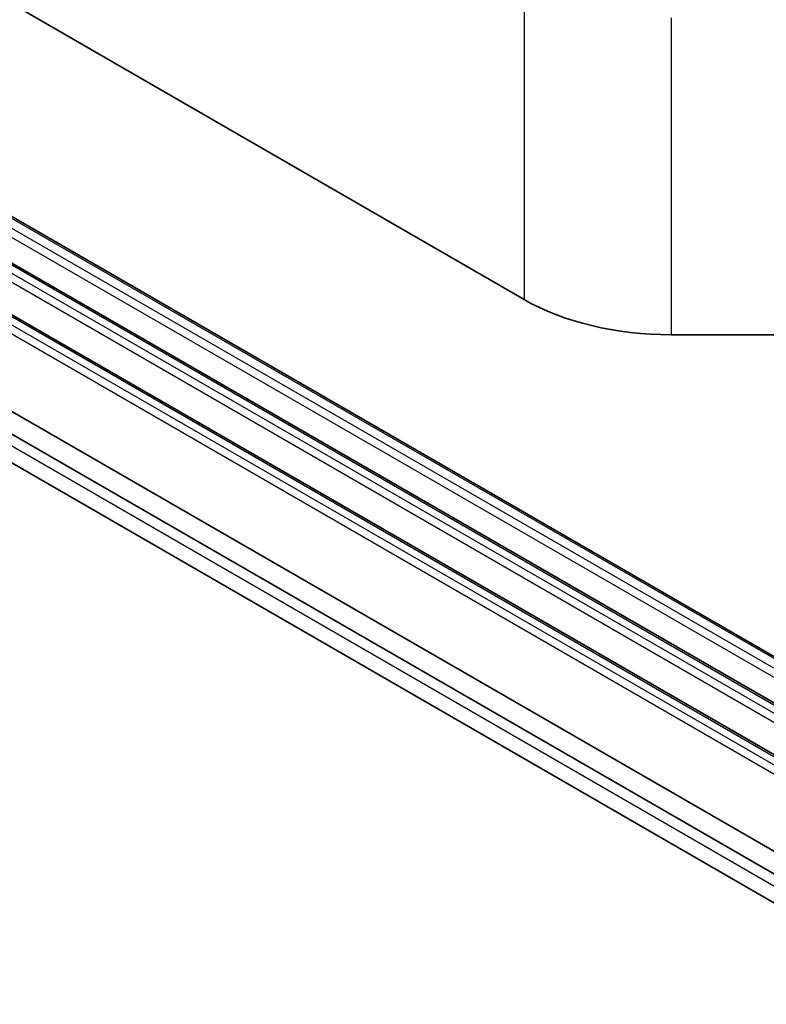
# Model space of a CAD drawing. Units: millimetres. Extents: x 29 to 3187, y 16 to 578.
# Drawn here: x 568 to 595, y 223 to 258 of the extents above; entities that cross this region are included whole.
import ezdxf

# ---------------------------------------------------------------- set-up
doc = ezdxf.new("R2010")
doc.units = ezdxf.units.MM
doc.header["$LTSCALE"] = 2
doc.layers.add('Visible (ISO)', color=7, linetype='Continuous', lineweight=35)
doc.layers.add('Visible Narrow (ISO)', color=7, linetype='Continuous', lineweight=25)

msp = doc.modelspace()

# ---------------------------------------------------------------- linework, layer by layer
at = {"layer": 'Visible (ISO)'}
for p, q in [((586.2601, 248.2035), (487.9514, 304.962)), ((602.7685, 227.4598), (504.4311, 284.2349)), ((603.6087, 228.8384), (507.526, 284.3117)), ((602.1699, 224.321), (503.8615, 281.0794)), ((503.1542, 280.6712), (601.4629, 223.9127)), ((503.8787, 279.2138), (601.6037, 222.7923)), ((555.6044, 258.2294), (606.1206, 229.0639)), ((603.5634, 246.9352), (591.5634, 246.9352))]:
    msp.add_line(p, q, dxfattribs=at)
msp.add_ellipse((591.5634, 251.2653), major_axis=(-7.5, 0), ratio=0.5773503, start_param=0.7853982, end_param=1.5707963, dxfattribs=at)
at = {"layer": 'Visible Narrow (ISO)'}
for p, q in [((604.3606, 228.0351), (506.0519, 284.7937)), ((505.9106, 284.5545), (604.2192, 227.7959)), ((602.3784, 227.3159), (504.099, 284.0575)), ((504.3311, 284.225), (602.6685, 227.4499)), ((507.426, 284.3018), (603.5087, 228.8285)), ((503.9576, 283.8183), (602.237, 227.0767)), ((601.1912, 223.6273), (503.4662, 280.0488)), ((586.2601, 259.6344), (586.2601, 248.2035)), ((555.5044, 258.2195), (606.0206, 229.054)), ((591.5634, 258.3661), (591.5634, 246.9352)), ((555.0525, 257.8011), (605.5687, 228.6355)), ((605.7101, 228.8747), (555.1939, 258.0403))]:
    msp.add_line(p, q, dxfattribs=at)

doc.saveas('drawing.dxf')
